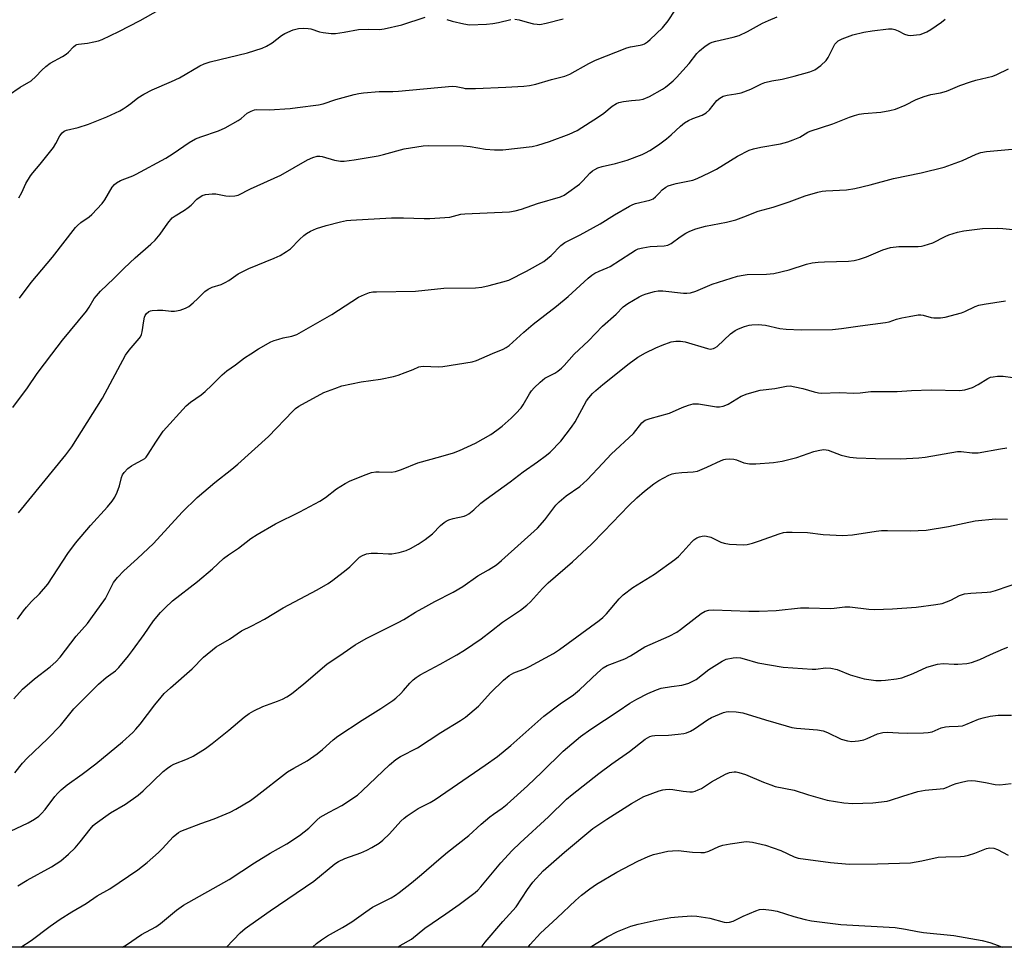
# Model space of a CAD drawing. Units: inches. Extents: x 1225771 to 1231771, y 569454 to 573454.
# Drawn here: x 1227033 to 1227339, y 569454 to 569743 of the extents above; entities that cross this region are included whole.
import ezdxf

# ---------------------------------------------------------------- set-up
doc = ezdxf.new("R2010")
doc.units = ezdxf.units.IN
doc.header["$MEASUREMENT"] = 0
doc.layers.add('NTRL-Trees', color=3, linetype='Continuous')
doc.layers.add('Undefined', color=1, linetype='Continuous')

msp = doc.modelspace()

# ---------------------------------------------------------------- linework, layer by layer
at = {"layer": 'NTRL-Trees'}
msp.add_lwpolyline([(1230514.86, 569453.8), (1226045.01, 569454.24), (1226004.42, 569458.02), (1225976.78, 569454.25), (1225770.76, 569454.27), (1225770.91, 572047.05), (1228645.52, 573380.77), (1228715.41, 573384.51), (1228787.18, 573390.03), (1228976.01, 573362.42)], dxfattribs=at)
at = {"layer": 'Undefined'}
for points, elevation in [([(1227029.12, 569719.48), (1227032.74, 569722.01), (1227036.15, 569724), (1227037.65, 569725.3), (1227039.45, 569727.32), (1227040.7, 569728.44), (1227042.09, 569729.42), (1227045.89, 569731.53), (1227047.1, 569732.29), (1227047.75, 569732.85), (1227049.3, 569734.52), (1227049.94, 569735.05), (1227050.42, 569735.28), (1227050.93, 569735.41), (1227053.67, 569735.72), (1227055.72, 569736.09), (1227057.15, 569736.44), (1227058.25, 569736.84), (1227063.5, 569739.32), (1227070.07, 569742.78), (1227075.85, 569745.98)], 560), ([(1227032.29, 569687.49), (1227033.23, 569689.23), (1227034.51, 569691.95), (1227035.99, 569694.39), (1227036.66, 569695.31), (1227038.94, 569697.97), (1227043.08, 569703.2), (1227043.89, 569704.47), (1227045.09, 569706.82), (1227045.84, 569707.79), (1227046.46, 569708.25), (1227047.2, 569708.59), (1227050.81, 569709.38), (1227054.06, 569710.42), (1227059.68, 569712.77), (1227063.74, 569714.65), (1227064.8, 569715.2), (1227065.77, 569715.82), (1227067.16, 569716.85), (1227069.34, 569718.67), (1227071.29, 569719.84), (1227073.8, 569721.15), (1227079.87, 569723.72), (1227082.38, 569724.89), (1227088.72, 569728.59), (1227090.04, 569729.29), (1227091.93, 569729.91), (1227103.5, 569732.71), (1227108.06, 569734.1), (1227109.38, 569734.73), (1227111.16, 569735.78), (1227114.15, 569738.05), (1227115.11, 569738.67), (1227117.77, 569739.83), (1227119.43, 569740.3), (1227120.89, 569740.37), (1227122.35, 569740.3), (1227123.19, 569740.13), (1227125.92, 569739.25), (1227127.02, 569738.99), (1227129.53, 569738.67), (1227130.95, 569738.68), (1227133.6, 569739.08), (1227138.03, 569739.91), (1227141.18, 569740.02), (1227144.59, 569739.96), (1227146.03, 569740.12), (1227151.54, 569741.39), (1227158.77, 569743.74)], 562), ([(1227165.53, 569743.02), (1227167.22, 569742.56), (1227170.9, 569741.66), (1227172.62, 569741.43), (1227177.87, 569741.61), (1227179.9, 569741.76), (1227181.63, 569742.11), (1227185.46, 569743.05)], 562), ([(1227186.72, 569743.19), (1227188.04, 569743), (1227190.59, 569742.24), (1227192.53, 569741.75), (1227193.64, 569741.56), (1227194.48, 569741.53), (1227196.46, 569741.89), (1227201.83, 569743.23)], 562), ([(1227190.86, 569454.13), (1227191.53, 569454.95), (1227194.77, 569458.48), (1227199.95, 569463.26), (1227205.6, 569468.71), (1227207.48, 569470.34), (1227210.05, 569472.29), (1227212.21, 569473.79), (1227218.52, 569477.5), (1227225.06, 569480.94), (1227228.25, 569482.38), (1227229.86, 569483.01), (1227231.27, 569483.37), (1227234.4, 569484.01), (1227235.85, 569484.19), (1227237.63, 569484.21), (1227242.04, 569483.74), (1227244.67, 569483.6), (1227245.82, 569483.64), (1227247.16, 569484.04), (1227250.21, 569485.48), (1227251.5, 569485.95), (1227253.81, 569486.36), (1227258.76, 569487.02), (1227259.8, 569486.98), (1227260.68, 569486.85), (1227264.75, 569485.89), (1227269.49, 569484.22), (1227273.7, 569482.31), (1227274.89, 569481.92), (1227285.02, 569480.5), (1227290.77, 569480.02), (1227299.62, 569480.14), (1227309.92, 569480.45), (1227313.41, 569481.06), (1227318.47, 569482.15), (1227320.86, 569482.31), (1227325.44, 569482.38), (1227326.58, 569482.51), (1227328.01, 569482.85), (1227329.98, 569483.46), (1227333.53, 569484.92), (1227334.59, 569485.07), (1227335.89, 569484.95), (1227336.94, 569484.57), (1227340.29, 569482.83)], 592)]:
    msp.add_lwpolyline(points, dxfattribs=dict(at, elevation=elevation))
for points in [[(1227032.58, 569656.31, 564), (1227036.19, 569661.14, 564), (1227042.83, 569669.06, 564), (1227050, 569678.28, 564), (1227050.6, 569678.9, 564), (1227051.67, 569679.81, 564), (1227054.24, 569681.63, 564), (1227055.08, 569682.31, 564), (1227058.23, 569685.8, 564), (1227059.05, 569686.93, 564), (1227061.42, 569690.79, 564), (1227062.12, 569691.69, 564), (1227062.76, 569692.22, 564), (1227064.01, 569692.89, 564), (1227065.32, 569693.46, 564), (1227067.82, 569694.39, 564), (1227068.87, 569694.88, 564), (1227078.14, 569699.92, 564), (1227080.38, 569701.3, 564), (1227085.32, 569704.7, 564), (1227087.35, 569705.89, 564), (1227088.95, 569706.55, 564), (1227094.49, 569708.34, 564), (1227096.57, 569709.33, 564), (1227100.59, 569711.57, 564), (1227101.52, 569712.23, 564), (1227103.45, 569713.84, 564), (1227104.64, 569714.53, 564), (1227105.72, 569714.94, 564), (1227106.45, 569715.08, 564), (1227110.21, 569714.94, 564), (1227116.77, 569715.38, 564), (1227119.1, 569715.6, 564), (1227125.58, 569716.52, 564), (1227127.08, 569716.84, 564), (1227131.02, 569718.12, 564), (1227136.72, 569719.68, 564), (1227138.16, 569720.02, 564), (1227139.59, 569720.21, 564), (1227144.52, 569720.67, 564), (1227148.77, 569720.66, 564), (1227150.5, 569720.73, 564), (1227167.23, 569722.27, 564), (1227168.5, 569722.2, 564), (1227170.5, 569721.73, 564), (1227171.32, 569721.62, 564), (1227174.47, 569721.54, 564), (1227183.91, 569721.96, 564), (1227189.55, 569722.34, 564), (1227191.31, 569722.54, 564), (1227193.32, 569722.95, 564), (1227198.2, 569724.34, 564), (1227202.35, 569725.4, 564), (1227203.9, 569726.03, 564), (1227209.79, 569729.38, 564), (1227211.83, 569730.38, 564), (1227221.63, 569734.24, 564), (1227222.7, 569734.53, 564), (1227225.76, 569735.03, 564), (1227226.55, 569735.27, 564), (1227227.05, 569735.52, 564), (1227227.99, 569736.15, 564), (1227228.88, 569736.88, 564), (1227232.68, 569740.44, 564), (1227234.45, 569742.62, 564), (1227236.69, 569745.92, 564)], [(1227030.46, 569622.27, 566), (1227034.98, 569628.36, 566), (1227038.08, 569632.77, 566), (1227042.57, 569638.87, 566), (1227045.97, 569643.17, 566), (1227053.38, 569652.21, 566), (1227054.21, 569653.43, 566), (1227055.82, 569656.17, 566), (1227056.46, 569657.05, 566), (1227057.78, 569658.5, 566), (1227061.9, 569662.39, 566), (1227065.12, 569665.65, 566), (1227068.57, 569668.86, 566), (1227073.45, 569673.12, 566), (1227074.73, 569674.35, 566), (1227076.37, 569676.24, 566), (1227078.7, 569679.6, 566), (1227080.11, 569681.25, 566), (1227080.98, 569681.93, 566), (1227083.86, 569683.69, 566), (1227085.07, 569684.52, 566), (1227085.97, 569685.28, 566), (1227087.77, 569687.13, 566), (1227089.42, 569688.23, 566), (1227090.47, 569688.6, 566), (1227092.48, 569688.8, 566), (1227093.63, 569688.74, 566), (1227096.76, 569688.17, 566), (1227097.9, 569688.05, 566), (1227099.59, 569688.11, 566), (1227100.64, 569688.36, 566), (1227104.46, 569690.31, 566), (1227113.91, 569694.53, 566), (1227122.22, 569699.38, 566), (1227123.82, 569700.09, 566), (1227125.2, 569700.48, 566), (1227125.99, 569700.52, 566), (1227126.77, 569700.44, 566), (1227130.6, 569699.28, 566), (1227132.51, 569698.93, 566), (1227133.62, 569698.9, 566), (1227136.72, 569699.31, 566), (1227144.18, 569700.59, 566), (1227145.85, 569700.98, 566), (1227152.27, 569702.75, 566), (1227158.22, 569703.71, 566), (1227159.97, 569703.78, 566), (1227170.61, 569703.74, 566), (1227172.82, 569703.49, 566), (1227177.56, 569702.67, 566), (1227180.42, 569702.5, 566), (1227183, 569702.45, 566), (1227192.14, 569703.49, 566), (1227193.86, 569703.91, 566), (1227197.54, 569705.04, 566), (1227203.63, 569707.32, 566), (1227206.11, 569708.51, 566), (1227212.81, 569712.71, 566), (1227214.48, 569713.92, 566), (1227217.01, 569716.05, 566), (1227218.36, 569716.93, 566), (1227219.13, 569717.22, 566), (1227220.53, 569717.5, 566), (1227223.09, 569717.85, 566), (1227225.54, 569718.02, 566), (1227226.64, 569718.24, 566), (1227228.61, 569719.03, 566), (1227232.71, 569721.39, 566), (1227233.68, 569722.03, 566), (1227234.79, 569722.9, 566), (1227236.07, 569723.99, 566), (1227237.06, 569724.96, 566), (1227241.05, 569729.38, 566), (1227243.42, 569732.43, 566), (1227244.21, 569733.3, 566), (1227245.98, 569734.75, 566), (1227247.42, 569735.68, 566), (1227248.21, 569736.02, 566), (1227249.32, 569736.36, 566), (1227254.7, 569737.51, 566), (1227256.62, 569738.08, 566), (1227259.14, 569739.32, 566), (1227263.82, 569741.93, 566), (1227265.68, 569742.78, 566), (1227268.38, 569743.86, 566)], [(1227032.25, 569589.47, 568), (1227046.91, 569607.45, 568), (1227048.82, 569609.96, 568), (1227058.34, 569625.08, 568), (1227065.57, 569638.47, 568), (1227066.72, 569640.07, 568), (1227069.74, 569643.68, 568), (1227070.16, 569644.28, 568), (1227070.47, 569644.94, 568), (1227070.71, 569645.76, 568), (1227071.24, 569649.25, 568), (1227071.49, 569650.39, 568), (1227071.69, 569650.92, 568), (1227071.99, 569651.38, 568), (1227072.79, 569652.11, 568), (1227073.27, 569652.33, 568), (1227073.79, 569652.44, 568), (1227075.46, 569652.53, 568), (1227077.15, 569652.5, 568), (1227079.71, 569652.22, 568), (1227080.84, 569652.18, 568), (1227082.54, 569652.53, 568), (1227084.19, 569653.11, 568), (1227085.21, 569653.71, 568), (1227086.64, 569654.77, 568), (1227088.09, 569656.13, 568), (1227090.22, 569658.32, 568), (1227091.27, 569659.11, 568), (1227092.51, 569659.68, 568), (1227095.3, 569660.55, 568), (1227096.54, 569661.12, 568), (1227097.73, 569661.81, 568), (1227100.64, 569663.81, 568), (1227103.92, 569665.56, 568), (1227111.86, 569668.72, 568), (1227113.69, 569669.56, 568), (1227115.7, 569670.8, 568), (1227116.88, 569671.67, 568), (1227119.71, 569674.59, 568), (1227121, 569675.75, 568), (1227121.91, 569676.45, 568), (1227123.16, 569677.13, 568), (1227124.98, 569677.94, 568), (1227128.01, 569678.92, 568), (1227132.44, 569680.08, 568), (1227134.33, 569680.41, 568), (1227135.73, 569680.55, 568), (1227148.29, 569681.31, 568), (1227152.08, 569681.26, 568), (1227158.5, 569681.04, 568), (1227160.27, 569681.07, 568), (1227166.48, 569681.53, 568), (1227167.65, 569681.76, 568), (1227169.88, 569682.39, 568), (1227171.22, 569682.58, 568), (1227185.11, 569683.19, 568), (1227186.82, 569683.5, 568), (1227188.78, 569683.98, 568), (1227193.84, 569685.78, 568), (1227200.91, 569687.88, 568), (1227202.13, 569688.4, 568), (1227202.86, 569688.83, 568), (1227206.83, 569691.79, 568), (1227207.91, 569692.77, 568), (1227210.04, 569695.21, 568), (1227210.89, 569695.94, 568), (1227211.6, 569696.39, 568), (1227212.62, 569696.84, 568), (1227213.96, 569697.3, 568), (1227218.06, 569698.24, 568), (1227221.66, 569699.26, 568), (1227226.4, 569701.02, 568), (1227227.46, 569701.5, 568), (1227228.72, 569702.22, 568), (1227231.43, 569704.01, 568), (1227233.91, 569705.92, 568), (1227235.44, 569707.18, 568), (1227238.26, 569709.81, 568), (1227239.56, 569710.84, 568), (1227240.8, 569711.56, 568), (1227242.1, 569712.19, 568), (1227245.08, 569713.24, 568), (1227246.28, 569713.97, 568), (1227247.34, 569714.9, 568), (1227249.66, 569717.84, 568), (1227250.55, 569718.57, 568), (1227251.54, 569719.16, 568), (1227252.79, 569719.54, 568), (1227255.58, 569719.87, 568), (1227257.23, 569720.22, 568), (1227260.23, 569721.37, 568), (1227263.49, 569723.03, 568), (1227264.54, 569723.42, 568), (1227266.74, 569723.99, 568), (1227269.99, 569724.5, 568), (1227273.7, 569725.38, 568), (1227278.58, 569726.76, 568), (1227280.13, 569727.41, 568), (1227281.98, 569728.75, 568), (1227283.68, 569730.27, 568), (1227284.31, 569731.19, 568), (1227285.79, 569734.33, 568), (1227286.37, 569735.36, 568), (1227286.73, 569735.81, 568), (1227287.37, 569736.39, 568), (1227288.62, 569737.08, 568), (1227291.91, 569738.24, 568), (1227295.34, 569739.08, 568), (1227298, 569739.57, 568), (1227303.06, 569740.15, 568), (1227304.22, 569740.13, 568), (1227305.03, 569739.93, 568), (1227306.08, 569739.5, 568), (1227308.04, 569738.48, 568), (1227309.08, 569738.16, 568), (1227309.95, 569738.12, 568), (1227311.73, 569738.25, 568), (1227312.91, 569738.43, 568), (1227313.72, 569738.67, 568), (1227315, 569739.23, 568), (1227316.23, 569739.94, 568), (1227319.59, 569742.21, 568), (1227320.68, 569743.12, 568)], [(1227031.87, 569556.32, 570), (1227033.78, 569558.94, 570), (1227034.71, 569560.08, 570), (1227036.28, 569561.81, 570), (1227038.8, 569564.24, 570), (1227041.34, 569567.16, 570), (1227047.6, 569576.71, 570), (1227049.93, 569579.97, 570), (1227054.63, 569585.45, 570), (1227059.97, 569591.24, 570), (1227061.41, 569593.05, 570), (1227062.22, 569594.27, 570), (1227062.97, 569595.85, 570), (1227063.68, 569597.78, 570), (1227064.26, 569600.44, 570), (1227064.6, 569601.24, 570), (1227065.08, 569601.94, 570), (1227066.29, 569603.19, 570), (1227067.36, 569604.04, 570), (1227068.08, 569604.48, 570), (1227070.85, 569605.89, 570), (1227071.52, 569606.35, 570), (1227071.93, 569606.74, 570), (1227072.63, 569607.67, 570), (1227074.96, 569611.45, 570), (1227077.27, 569614.81, 570), (1227084.45, 569622.7, 570), (1227085.73, 569623.88, 570), (1227089.05, 569626.22, 570), (1227090.32, 569627.22, 570), (1227092.44, 569629.23, 570), (1227095.59, 569632.42, 570), (1227097.06, 569633.64, 570), (1227099.81, 569635.56, 570), (1227102.61, 569637.64, 570), (1227104.52, 569638.92, 570), (1227106.97, 569640.47, 570), (1227110.79, 569642.66, 570), (1227111.85, 569643.12, 570), (1227113.23, 569643.55, 570), (1227114.63, 569643.9, 570), (1227117.35, 569644.39, 570), (1227118.86, 569644.98, 570), (1227123.27, 569647.4, 570), (1227129.77, 569651.2, 570), (1227138.08, 569656.57, 570), (1227139.9, 569657.44, 570), (1227141.52, 569658.03, 570), (1227142.48, 569658.21, 570), (1227143.66, 569658.28, 570), (1227155.86, 569658.46, 570), (1227164.62, 569659.37, 570), (1227174.48, 569659.45, 570), (1227176.48, 569659.74, 570), (1227178.75, 569660.21, 570), (1227183.01, 569661.31, 570), (1227184.82, 569661.93, 570), (1227190.35, 569664.67, 570), (1227195.73, 569667.74, 570), (1227198.03, 569669.59, 570), (1227201.1, 569672.66, 570), (1227202.34, 569673.57, 570), (1227207.09, 569676.01, 570), (1227213.3, 569679.44, 570), (1227217.81, 569682.26, 570), (1227222.44, 569684.91, 570), (1227223.5, 569685.42, 570), (1227224.32, 569685.71, 570), (1227228.79, 569686.83, 570), (1227229.82, 569687.22, 570), (1227230.57, 569687.81, 570), (1227231.62, 569689.02, 570), (1227232.63, 569689.98, 570), (1227233.73, 569690.82, 570), (1227234.45, 569691.23, 570), (1227235.54, 569691.61, 570), (1227236.94, 569691.98, 570), (1227242.12, 569693.05, 570), (1227243.48, 569693.58, 570), (1227247.48, 569695.41, 570), (1227249.56, 569696.49, 570), (1227256.09, 569700.54, 570), (1227259.68, 569702.37, 570), (1227261.07, 569702.79, 570), (1227263.36, 569703.28, 570), (1227269.42, 569704.3, 570), (1227271.7, 569704.95, 570), (1227273.33, 569705.55, 570), (1227275.41, 569706.46, 570), (1227277.93, 569707.92, 570), (1227278.68, 569708.27, 570), (1227285.71, 569710.61, 570), (1227290.91, 569712.67, 570), (1227292.52, 569713.19, 570), (1227293.89, 569713.53, 570), (1227295.35, 569713.76, 570), (1227300.63, 569714.16, 570), (1227303.52, 569714.74, 570), (1227305.23, 569715.17, 570), (1227308.2, 569716.41, 570), (1227311.69, 569718.13, 570), (1227314.21, 569719.07, 570), (1227316.21, 569719.71, 570), (1227319.23, 569720.25, 570), (1227321.07, 569720.74, 570), (1227322.38, 569721.22, 570), (1227325.31, 569722.55, 570), (1227328.57, 569723.69, 570), (1227330.22, 569724.17, 570), (1227335.54, 569725.44, 570), (1227336.77, 569725.94, 570), (1227340.42, 569727.7, 570)], [(1227030.78, 569531.45, 572), (1227033.44, 569534.52, 572), (1227037.24, 569537.74, 572), (1227042.13, 569541.47, 572), (1227043.81, 569543.04, 572), (1227045.19, 569544.48, 572), (1227050.21, 569550.97, 572), (1227053.66, 569555, 572), (1227054.73, 569556.38, 572), (1227059.33, 569562.79, 572), (1227059.86, 569563.76, 572), (1227061.25, 569566.7, 572), (1227061.84, 569567.7, 572), (1227063.08, 569569.26, 572), (1227064.97, 569571.4, 572), (1227069.25, 569575.15, 572), (1227074.24, 569579.85, 572), (1227083.22, 569589.62, 572), (1227087.82, 569594.24, 572), (1227093.3, 569598.91, 572), (1227098.68, 569603.03, 572), (1227100.47, 569604.54, 572), (1227110.08, 569613.18, 572), (1227117.59, 569621.12, 572), (1227118.46, 569621.92, 572), (1227119.5, 569622.6, 572), (1227127.3, 569626.89, 572), (1227130.65, 569628.19, 572), (1227132.91, 569628.93, 572), (1227138.94, 569630.26, 572), (1227144.92, 569631.01, 572), (1227148.97, 569631.89, 572), (1227150.38, 569632.3, 572), (1227152.61, 569633.1, 572), (1227155.09, 569634.06, 572), (1227156.8, 569634.84, 572), (1227157.46, 569635.04, 572), (1227158.29, 569635.09, 572), (1227162.83, 569634.91, 572), (1227164.27, 569634.95, 572), (1227173.49, 569636.4, 572), (1227174.84, 569636.82, 572), (1227179.82, 569639.03, 572), (1227183.12, 569640.35, 572), (1227184.07, 569640.86, 572), (1227184.94, 569641.49, 572), (1227189.57, 569645.73, 572), (1227192.44, 569648.15, 572), (1227199.69, 569653.8, 572), (1227203.36, 569656.77, 572), (1227209.59, 569662.49, 572), (1227210.7, 569663.41, 572), (1227211.67, 569664.04, 572), (1227212.95, 569664.72, 572), (1227215.43, 569665.68, 572), (1227216.46, 569666.15, 572), (1227222.83, 569670.33, 572), (1227224.33, 569671.22, 572), (1227225.1, 569671.59, 572), (1227226.53, 569671.95, 572), (1227228.89, 569672.32, 572), (1227233.25, 569672.56, 572), (1227234.32, 569672.76, 572), (1227235.45, 569673.32, 572), (1227238.19, 569675.38, 572), (1227239.95, 569676.5, 572), (1227241.25, 569677.16, 572), (1227243.09, 569677.87, 572), (1227246.06, 569678.69, 572), (1227252.58, 569679.98, 572), (1227255.56, 569680.67, 572), (1227258.02, 569681.56, 572), (1227262.5, 569683.36, 572), (1227267.13, 569684.63, 572), (1227272.1, 569686.3, 572), (1227277.11, 569688.15, 572), (1227281.03, 569689.26, 572), (1227282.44, 569689.59, 572), (1227283.57, 569689.74, 572), (1227290, 569689.98, 572), (1227292.57, 569690.47, 572), (1227297.4, 569691.56, 572), (1227304.61, 569693.56, 572), (1227313.22, 569695.27, 572), (1227320.36, 569697.04, 572), (1227326.08, 569699.15, 572), (1227330.3, 569701.12, 572), (1227331.85, 569701.66, 572), (1227333.56, 569701.92, 572), (1227342.67, 569702.73, 572)], [(1227031.07, 569508.46, 574), (1227033.52, 569511.46, 574), (1227034.91, 569512.97, 574), (1227041.29, 569519.08, 574), (1227045.33, 569523.22, 574), (1227049.48, 569528.33, 574), (1227052.13, 569531.08, 574), (1227057.16, 569536.05, 574), (1227059.55, 569538.12, 574), (1227062.41, 569540.26, 574), (1227063.43, 569541.25, 574), (1227066.46, 569544.88, 574), (1227067.73, 569546.51, 574), (1227071.39, 569551.49, 574), (1227074.28, 569555.79, 574), (1227076.48, 569558.36, 574), (1227077.84, 569559.81, 574), (1227080.13, 569561.99, 574), (1227087.93, 569568.02, 574), (1227092.59, 569572.03, 574), (1227096.07, 569575.19, 574), (1227097.56, 569576.39, 574), (1227100.72, 569578.38, 574), (1227104.57, 569581.38, 574), (1227106.55, 569582.68, 574), (1227112.21, 569586.03, 574), (1227119.76, 569589.75, 574), (1227125.98, 569593.06, 574), (1227127.82, 569594.22, 574), (1227131.24, 569596.87, 574), (1227133.94, 569598.58, 574), (1227135.47, 569599.42, 574), (1227140.44, 569601.4, 574), (1227142.11, 569601.93, 574), (1227143.44, 569602.14, 574), (1227144.51, 569602.21, 574), (1227148.2, 569602.07, 574), (1227149.56, 569602.33, 574), (1227151.44, 569602.96, 574), (1227156.54, 569604.97, 574), (1227163.7, 569606.92, 574), (1227167.62, 569608.13, 574), (1227169.55, 569608.86, 574), (1227174.47, 569611.07, 574), (1227179.28, 569613.86, 574), (1227181.18, 569615.15, 574), (1227182.78, 569616.36, 574), (1227185.61, 569618.9, 574), (1227187.07, 569620.35, 574), (1227188.66, 569622.11, 574), (1227189.37, 569623.04, 574), (1227191.34, 569626.5, 574), (1227191.95, 569627.45, 574), (1227192.71, 569628.3, 574), (1227194.57, 569630.08, 574), (1227196.09, 569631.36, 574), (1227199.16, 569632.96, 574), (1227200.1, 569633.58, 574), (1227201.22, 569634.45, 574), (1227202.05, 569635.27, 574), (1227205.17, 569638.81, 574), (1227209.64, 569642.99, 574), (1227214.05, 569647.51, 574), (1227218.25, 569651.31, 574), (1227220.51, 569653.58, 574), (1227221.89, 569654.59, 574), (1227225.39, 569656.74, 574), (1227226.45, 569657.25, 574), (1227227.58, 569657.63, 574), (1227230.17, 569658.34, 574), (1227231.34, 569658.55, 574), (1227232.78, 569658.51, 574), (1227239.19, 569657.85, 574), (1227240.29, 569657.85, 574), (1227241.38, 569657.98, 574), (1227243.03, 569658.48, 574), (1227248.17, 569660.61, 574), (1227256.1, 569663.08, 574), (1227257.85, 569663.45, 574), (1227259.03, 569663.6, 574), (1227265.09, 569663.75, 574), (1227267.33, 569663.96, 574), (1227272.09, 569665.07, 574), (1227277.57, 569666.84, 574), (1227279.25, 569667.26, 574), (1227281.12, 569667.5, 574), (1227283.12, 569667.64, 574), (1227290.62, 569667.84, 574), (1227292.34, 569668.01, 574), (1227294, 569668.45, 574), (1227296.18, 569669.15, 574), (1227301.27, 569671.36, 574), (1227303.67, 569672.04, 574), (1227306.26, 569672.32, 574), (1227312.28, 569672.34, 574), (1227313.38, 569672.46, 574), (1227314.19, 569672.64, 574), (1227316.81, 569673.53, 574), (1227320.75, 569675.49, 574), (1227321.82, 569675.95, 574), (1227324.55, 569676.8, 574), (1227326.5, 569677.27, 574), (1227332.35, 569677.92, 574), (1227336.9, 569678.1, 574), (1227338.63, 569677.99, 574), (1227343.83, 569677.44, 574)], [(1227027.94, 569489.48, 576), (1227035.26, 569492.88, 576), (1227037.19, 569494.02, 576), (1227038.56, 569494.99, 576), (1227039.37, 569495.76, 576), (1227040.5, 569497.02, 576), (1227043.54, 569501.05, 576), (1227044.5, 569502.16, 576), (1227045.51, 569503.16, 576), (1227047.41, 569504.72, 576), (1227052.09, 569508.05, 576), (1227056.32, 569511.28, 576), (1227064.62, 569518.12, 576), (1227067.77, 569520.97, 576), (1227068.78, 569522.01, 576), (1227070.12, 569523.58, 576), (1227074.66, 569529.65, 576), (1227076.63, 569532.06, 576), (1227077.59, 569533.11, 576), (1227079.51, 569534.94, 576), (1227086.27, 569540.86, 576), (1227089.8, 569544.47, 576), (1227093.78, 569547.74, 576), (1227097.88, 569550.08, 576), (1227101.68, 569552.64, 576), (1227104.89, 569554.19, 576), (1227108.83, 569556.26, 576), (1227114.63, 569559.79, 576), (1227125.17, 569565.45, 576), (1227128.61, 569567.43, 576), (1227130.03, 569568.43, 576), (1227134.22, 569571.62, 576), (1227135.32, 569572.6, 576), (1227137.84, 569575.12, 576), (1227138.43, 569575.6, 576), (1227139.27, 569576.13, 576), (1227140.55, 569576.65, 576), (1227142, 569576.91, 576), (1227144.03, 569576.88, 576), (1227147.37, 569576.62, 576), (1227148.46, 569576.64, 576), (1227150.7, 569577.1, 576), (1227152.9, 569577.73, 576), (1227154.25, 569578.35, 576), (1227156.62, 569579.62, 576), (1227158.79, 569581.08, 576), (1227161.07, 569582.83, 576), (1227163.63, 569585.46, 576), (1227164.71, 569586.39, 576), (1227165.41, 569586.86, 576), (1227166.18, 569587.2, 576), (1227167.54, 569587.62, 576), (1227170.99, 569588.36, 576), (1227171.73, 569588.66, 576), (1227172.42, 569589.11, 576), (1227173.93, 569590.36, 576), (1227176.13, 569592.43, 576), (1227177.76, 569593.72, 576), (1227185.25, 569599.1, 576), (1227189.35, 569602.2, 576), (1227193.8, 569605.29, 576), (1227196.6, 569607.38, 576), (1227197.73, 569608.33, 576), (1227201.09, 569611.7, 576), (1227204.4, 569616.09, 576), (1227205.51, 569617.77, 576), (1227209.08, 569624.25, 576), (1227209.77, 569625.2, 576), (1227210.93, 569626.56, 576), (1227211.98, 569627.56, 576), (1227214.16, 569629.42, 576), (1227222.31, 569635.97, 576), (1227225.07, 569637.94, 576), (1227227.45, 569639.27, 576), (1227230.66, 569640.79, 576), (1227232.59, 569641.6, 576), (1227235.4, 569642.63, 576), (1227236.83, 569642.9, 576), (1227238.27, 569642.87, 576), (1227239.71, 569642.71, 576), (1227246.7, 569640.57, 576), (1227247.56, 569640.44, 576), (1227248.55, 569640.58, 576), (1227249.02, 569640.76, 576), (1227249.69, 569641.21, 576), (1227253.92, 569645.16, 576), (1227255.3, 569646.24, 576), (1227256.35, 569646.73, 576), (1227258.28, 569647.43, 576), (1227259.68, 569647.86, 576), (1227260.53, 569648.01, 576), (1227262.52, 569648.04, 576), (1227264.8, 569647.9, 576), (1227269.22, 569646.81, 576), (1227271.22, 569646.59, 576), (1227275.9, 569646.41, 576), (1227285.58, 569646.56, 576), (1227288.47, 569646.78, 576), (1227294.21, 569647.66, 576), (1227302.16, 569648.68, 576), (1227303.28, 569648.93, 576), (1227305.57, 569649.72, 576), (1227307.25, 569650.15, 576), (1227309.49, 569650.61, 576), (1227312.28, 569651.05, 576), (1227313.11, 569651.08, 576), (1227313.84, 569651, 576), (1227316.34, 569650.26, 576), (1227317.17, 569650.14, 576), (1227319.24, 569650.17, 576), (1227320.7, 569650.37, 576), (1227325.8, 569651.74, 576), (1227326.83, 569652.16, 576), (1227330.08, 569653.72, 576), (1227331.15, 569654.11, 576), (1227332.89, 569654.45, 576), (1227339.49, 569655.47, 576)], [(1227032.05, 569473.27, 578), (1227034.9, 569475.07, 578), (1227042.48, 569479.16, 578), (1227045.38, 569481.06, 578), (1227047.8, 569483.09, 578), (1227049.89, 569485.12, 578), (1227051.47, 569486.92, 578), (1227054.49, 569490.94, 578), (1227055.47, 569492.04, 578), (1227056.12, 569492.61, 578), (1227060.85, 569495.95, 578), (1227065.52, 569498.68, 578), (1227069.51, 569501.47, 578), (1227071.04, 569502.8, 578), (1227077.29, 569508.83, 578), (1227078.62, 569509.94, 578), (1227079.6, 569510.59, 578), (1227080.62, 569511.13, 578), (1227084.82, 569512.84, 578), (1227086.6, 569513.66, 578), (1227090.4, 569516.04, 578), (1227092.48, 569517.57, 578), (1227097.71, 569521.73, 578), (1227102.51, 569525.8, 578), (1227104, 569526.94, 578), (1227105.46, 569527.76, 578), (1227108.29, 569529.12, 578), (1227112.82, 569530.72, 578), (1227114.44, 569531.44, 578), (1227115.74, 569532.13, 578), (1227117.16, 569533.1, 578), (1227121.08, 569536.13, 578), (1227128.18, 569542.31, 578), (1227133.34, 569545.71, 578), (1227137.07, 569548.33, 578), (1227140.47, 569550.32, 578), (1227150.4, 569555.24, 578), (1227152.2, 569556.25, 578), (1227155.86, 569558.49, 578), (1227158.99, 569560.24, 578), (1227161.86, 569561.8, 578), (1227167.5, 569564.68, 578), (1227170.5, 569566.52, 578), (1227175.25, 569569.82, 578), (1227178.56, 569571.65, 578), (1227181.03, 569573.22, 578), (1227182.59, 569574.54, 578), (1227193.77, 569584.65, 578), (1227196.04, 569587.25, 578), (1227199.55, 569591.76, 578), (1227200.51, 569592.81, 578), (1227202.71, 569594.67, 578), (1227206.93, 569597.62, 578), (1227209.23, 569599.68, 578), (1227214.09, 569604.9, 578), (1227216.73, 569607.64, 578), (1227223.68, 569614.08, 578), (1227226.25, 569617.44, 578), (1227226.85, 569618.01, 578), (1227227.32, 569618.28, 578), (1227228.91, 569618.82, 578), (1227234.86, 569620.45, 578), (1227238.86, 569622.26, 578), (1227240.84, 569622.96, 578), (1227242.27, 569623.33, 578), (1227243.1, 569623.38, 578), (1227243.92, 569623.32, 578), (1227249.54, 569622.46, 578), (1227250.4, 569622.46, 578), (1227251.54, 569622.66, 578), (1227252.37, 569622.91, 578), (1227253.14, 569623.25, 578), (1227257.15, 569625.77, 578), (1227259.08, 569626.51, 578), (1227263.07, 569627.63, 578), (1227267.64, 569628.14, 578), (1227271.3, 569628.9, 578), (1227272.44, 569628.92, 578), (1227273.85, 569628.7, 578), (1227276.37, 569628.12, 578), (1227279.89, 569627.07, 578), (1227281.27, 569626.81, 578), (1227282.12, 569626.73, 578), (1227287.76, 569626.92, 578), (1227292.26, 569626.7, 578), (1227294.2, 569626.82, 578), (1227297.51, 569627.17, 578), (1227305.74, 569627.22, 578), (1227310.21, 569627.49, 578), (1227316.3, 569627.72, 578), (1227325.17, 569627.53, 578), (1227326.8, 569627.74, 578), (1227329.22, 569628.5, 578), (1227330.95, 569629.34, 578), (1227334, 569631.29, 578), (1227334.76, 569631.64, 578), (1227335.59, 569631.82, 578), (1227337.02, 569631.94, 578), (1227338.76, 569631.98, 578), (1227341.75, 569631.59, 578)], [(1227032.95, 569454.14, 580), (1227036.21, 569456.19, 580), (1227042.08, 569460.65, 580), (1227045.16, 569462.88, 580), (1227048.82, 569465.15, 580), (1227053.33, 569467.79, 580), (1227056.73, 569470.18, 580), (1227060.64, 569472.36, 580), (1227069.36, 569478.21, 580), (1227072.29, 569480.54, 580), (1227075.84, 569483.66, 580), (1227077.1, 569484.88, 580), (1227080.4, 569488.49, 580), (1227082.03, 569489.85, 580), (1227082.76, 569490.26, 580), (1227084.09, 569490.82, 580), (1227088.97, 569492.7, 580), (1227093.11, 569494.08, 580), (1227098.08, 569496.19, 580), (1227099.92, 569497.13, 580), (1227104.44, 569499.88, 580), (1227106.1, 569501.05, 580), (1227115.97, 569508.77, 580), (1227117.93, 569509.95, 580), (1227122.06, 569512.17, 580), (1227125.24, 569514.41, 580), (1227126.87, 569515.69, 580), (1227130.16, 569518.77, 580), (1227131.64, 569519.89, 580), (1227139.21, 569524.86, 580), (1227144.99, 569528.46, 580), (1227148.79, 569531.02, 580), (1227149.71, 569531.75, 580), (1227151.23, 569533.19, 580), (1227152.06, 569534.05, 580), (1227154.03, 569536.41, 580), (1227155.1, 569537.43, 580), (1227156.01, 569538.18, 580), (1227157.22, 569538.92, 580), (1227163.45, 569542.24, 580), (1227168.68, 569545.17, 580), (1227171.11, 569546.67, 580), (1227176.28, 569550.17, 580), (1227179.5, 569552.62, 580), (1227182.91, 569555.35, 580), (1227188.47, 569559.13, 580), (1227190.52, 569560.67, 580), (1227191.57, 569561.68, 580), (1227195.34, 569565.84, 580), (1227197.07, 569567.61, 580), (1227204.66, 569574.2, 580), (1227210.64, 569579.62, 580), (1227214.49, 569583.56, 580), (1227222.22, 569591.74, 580), (1227224.72, 569594.13, 580), (1227227.06, 569596.21, 580), (1227229.99, 569598.45, 580), (1227231.6, 569599.47, 580), (1227234.67, 569601.14, 580), (1227235.73, 569601.59, 580), (1227236.78, 569601.81, 580), (1227238.69, 569602, 580), (1227242.2, 569602.2, 580), (1227243.62, 569602.43, 580), (1227246.53, 569603.6, 580), (1227250.93, 569605.74, 580), (1227251.76, 569606.06, 580), (1227252.31, 569606.18, 580), (1227253.45, 569606.22, 580), (1227254.87, 569606.1, 580), (1227255.69, 569605.89, 580), (1227258.05, 569605.01, 580), (1227259.76, 569604.7, 580), (1227261.78, 569604.71, 580), (1227267.25, 569605.07, 580), (1227269.95, 569605.5, 580), (1227272.89, 569606.19, 580), (1227274.54, 569606.67, 580), (1227279.79, 569608.56, 580), (1227281.18, 569608.88, 580), (1227282.85, 569609.1, 580), (1227283.68, 569609.09, 580), (1227284.23, 569608.97, 580), (1227288.28, 569607.38, 580), (1227291.04, 569606.77, 580), (1227293.08, 569606.55, 580), (1227299.04, 569606.32, 580), (1227306.84, 569606.25, 580), (1227312.5, 569606.5, 580), (1227314.51, 569606.78, 580), (1227324.53, 569608.52, 580), (1227325.69, 569608.5, 580), (1227329.15, 569608.1, 580), (1227330.92, 569608.15, 580), (1227337.9, 569609.3, 580), (1227339.88, 569609.7, 580)], [(1227064.64, 569454.14, 582), (1227065.87, 569454.89, 582), (1227070.56, 569458.12, 582), (1227075.02, 569460.49, 582), (1227076.41, 569461.56, 582), (1227081.36, 569465.7, 582), (1227083.54, 569467.27, 582), (1227097.76, 569475.21, 582), (1227105.72, 569480.42, 582), (1227110.53, 569483.39, 582), (1227115.71, 569486.37, 582), (1227119.74, 569488.97, 582), (1227122.64, 569491.24, 582), (1227125.11, 569493.73, 582), (1227126.17, 569494.65, 582), (1227128.95, 569496.25, 582), (1227132.92, 569498.26, 582), (1227137.71, 569501.48, 582), (1227139.36, 569502.91, 582), (1227147.68, 569510.91, 582), (1227149.7, 569512.58, 582), (1227151.18, 569513.5, 582), (1227156.41, 569516.22, 582), (1227163.74, 569521, 582), (1227169.84, 569524.79, 582), (1227171.33, 569525.79, 582), (1227175.4, 569529.18, 582), (1227179.3, 569533.47, 582), (1227183.21, 569537.31, 582), (1227185.01, 569538.77, 582), (1227186.45, 569539.64, 582), (1227190.03, 569540.96, 582), (1227191.31, 569541.52, 582), (1227198.81, 569545.61, 582), (1227200.65, 569546.88, 582), (1227212.97, 569555.93, 582), (1227214.09, 569556.84, 582), (1227215.24, 569558, 582), (1227219.19, 569562.62, 582), (1227220.42, 569563.86, 582), (1227223.45, 569566.13, 582), (1227230.26, 569570.35, 582), (1227236.59, 569574.87, 582), (1227237.67, 569575.82, 582), (1227239.05, 569577.25, 582), (1227241.79, 569580.44, 582), (1227242.45, 569581.03, 582), (1227243.42, 569581.62, 582), (1227244.21, 569581.92, 582), (1227245.02, 569582.12, 582), (1227245.85, 569582.23, 582), (1227246.4, 569582.2, 582), (1227247.77, 569581.8, 582), (1227250.84, 569580.32, 582), (1227251.89, 569579.93, 582), (1227253.59, 569579.68, 582), (1227257.94, 569579.44, 582), (1227259.06, 569579.56, 582), (1227260.7, 569579.98, 582), (1227262.87, 569580.68, 582), (1227269.06, 569582.88, 582), (1227270.41, 569583.27, 582), (1227271.35, 569583.42, 582), (1227273.11, 569583.45, 582), (1227277.81, 569583.3, 582), (1227282.7, 569582.71, 582), (1227288.8, 569582.32, 582), (1227291.89, 569582.61, 582), (1227299.2, 569583.69, 582), (1227300.89, 569583.87, 582), (1227302.78, 569583.93, 582), (1227309.84, 569583.83, 582), (1227314.79, 569583.99, 582), (1227321.73, 569585.12, 582), (1227330.08, 569586.93, 582), (1227336.41, 569587.5, 582), (1227340.1, 569587.47, 582)], [(1227097.02, 569454.14, 584), (1227101.22, 569458.6, 584), (1227102.77, 569459.95, 584), (1227104.21, 569461.02, 584), (1227110.62, 569465.46, 584), (1227124.14, 569474.71, 584), (1227130.66, 569480.07, 584), (1227131.84, 569480.79, 584), (1227133.83, 569481.76, 584), (1227138.83, 569483.58, 584), (1227140.65, 569484.33, 584), (1227142.2, 569485.17, 584), (1227144.47, 569486.57, 584), (1227145.63, 569487.45, 584), (1227147.77, 569489.41, 584), (1227151.27, 569493.36, 584), (1227152.27, 569494.34, 584), (1227153.19, 569495.08, 584), (1227156.69, 569497.38, 584), (1227160.4, 569499.19, 584), (1227161.98, 569500.14, 584), (1227177.55, 569510.81, 584), (1227181.3, 569513.51, 584), (1227185.53, 569517, 584), (1227195.79, 569526.07, 584), (1227200.88, 569529.94, 584), (1227204.95, 569532.79, 584), (1227206.9, 569534.34, 584), (1227212.45, 569539.64, 584), (1227214.19, 569541.17, 584), (1227215.5, 569541.88, 584), (1227220.97, 569543.95, 584), (1227222.73, 569544.9, 584), (1227227.24, 569547.67, 584), (1227234.73, 569551.03, 584), (1227237.12, 569552.23, 584), (1227238.34, 569553.04, 584), (1227242.42, 569556.34, 584), (1227244.78, 569558.02, 584), (1227246, 569558.75, 584), (1227247.12, 569559.11, 584), (1227248.57, 569559.21, 584), (1227259.54, 569558.78, 584), (1227262.81, 569558.75, 584), (1227268.14, 569559.01, 584), (1227275.71, 569559.8, 584), (1227278.28, 569559.81, 584), (1227285.02, 569559.6, 584), (1227286.12, 569559.69, 584), (1227289.5, 569560.18, 584), (1227290.98, 569560.11, 584), (1227296.9, 569559.44, 584), (1227298.68, 569559.34, 584), (1227304.29, 569559.53, 584), (1227311.71, 569560.04, 584), (1227317.78, 569560.84, 584), (1227319.77, 569561.22, 584), (1227322.46, 569562.24, 584), (1227325.17, 569563.69, 584), (1227326.76, 569564.19, 584), (1227328.68, 569564.45, 584), (1227333.79, 569564.69, 584), (1227334.92, 569564.86, 584), (1227336.34, 569565.2, 584), (1227344.92, 569568.13, 584)], [(1227123.75, 569454.13, 586), (1227125, 569455.25, 586), (1227126.5, 569456.49, 586), (1227128.37, 569457.72, 586), (1227133.08, 569460.23, 586), (1227136.03, 569462.01, 586), (1227140.38, 569465.18, 586), (1227142.47, 569466.59, 586), (1227148.25, 569469.57, 586), (1227149.56, 569470.39, 586), (1227150.7, 569471.21, 586), (1227154.57, 569474.22, 586), (1227157.72, 569476.8, 586), (1227163.09, 569481.49, 586), (1227165.79, 569483.72, 586), (1227172.46, 569488.95, 586), (1227176.25, 569492.44, 586), (1227178.94, 569494.72, 586), (1227180.09, 569495.6, 586), (1227182.82, 569497.48, 586), (1227184.35, 569498.69, 586), (1227190.69, 569504.42, 586), (1227195.12, 569508.63, 586), (1227201.8, 569515.18, 586), (1227207.17, 569519.73, 586), (1227210.35, 569522.07, 586), (1227218.95, 569527.62, 586), (1227222.52, 569530.12, 586), (1227224.75, 569531.43, 586), (1227228.19, 569533.2, 586), (1227230.86, 569534.34, 586), (1227232.25, 569534.78, 586), (1227235.46, 569535.38, 586), (1227238.68, 569535.78, 586), (1227239.84, 569536.03, 586), (1227240.94, 569536.39, 586), (1227242.19, 569536.98, 586), (1227243.16, 569537.56, 586), (1227247.17, 569540.59, 586), (1227251.27, 569543.22, 586), (1227252.54, 569543.81, 586), (1227254.73, 569544.27, 586), (1227255.84, 569544.37, 586), (1227256.99, 569544.27, 586), (1227258.13, 569544, 586), (1227262.37, 569542.69, 586), (1227270.23, 569541.34, 586), (1227279.34, 569540.7, 586), (1227280.45, 569540.75, 586), (1227283.45, 569541.15, 586), (1227285.15, 569541.04, 586), (1227287.11, 569540.6, 586), (1227291.14, 569539, 586), (1227295.49, 569537.69, 586), (1227299.12, 569537.24, 586), (1227300.76, 569537.2, 586), (1227302.12, 569537.26, 586), (1227305.51, 569537.7, 586), (1227307.19, 569538.08, 586), (1227310.78, 569539.39, 586), (1227315, 569541.32, 586), (1227318.36, 569542.34, 586), (1227320.06, 569542.5, 586), (1227323.47, 569542.3, 586), (1227324.61, 569542.31, 586), (1227327.46, 569542.54, 586), (1227328.85, 569542.79, 586), (1227331.53, 569543.7, 586), (1227334.76, 569545.32, 586), (1227338.81, 569547.05, 586), (1227340.19, 569547.56, 586)], [(1227150.3, 569454.13, 588), (1227151.04, 569454.63, 588), (1227154.61, 569456.64, 588), (1227158.67, 569460.12, 588), (1227165.26, 569464.55, 588), (1227169.43, 569467.47, 588), (1227174.36, 569471.21, 588), (1227175.18, 569471.94, 588), (1227176.11, 569472.91, 588), (1227182.39, 569480.38, 588), (1227185.87, 569484.24, 588), (1227188.41, 569486.66, 588), (1227197.24, 569494.76, 588), (1227202.87, 569500.2, 588), (1227204.6, 569501.67, 588), (1227212.93, 569508.23, 588), (1227216.94, 569511.23, 588), (1227222.39, 569515.1, 588), (1227227.35, 569518.9, 588), (1227228.08, 569519.4, 588), (1227228.79, 569519.77, 588), (1227229.5, 569519.98, 588), (1227230.34, 569520.07, 588), (1227234.62, 569520.2, 588), (1227237.57, 569520.45, 588), (1227239.33, 569520.67, 588), (1227240.16, 569520.88, 588), (1227241.44, 569521.42, 588), (1227242.67, 569522.11, 588), (1227246.76, 569524.97, 588), (1227248, 569525.72, 588), (1227251.69, 569527.23, 588), (1227252.5, 569527.46, 588), (1227253.35, 569527.56, 588), (1227255.67, 569527.42, 588), (1227257.69, 569527.12, 588), (1227264.78, 569524.94, 588), (1227271.23, 569523.04, 588), (1227272.92, 569522.6, 588), (1227274.4, 569522.4, 588), (1227280.96, 569521.79, 588), (1227282.72, 569521.51, 588), (1227284.03, 569521, 588), (1227288.33, 569518.91, 588), (1227290.26, 569518.38, 588), (1227291.68, 569518.21, 588), (1227293.68, 569518.42, 588), (1227295.37, 569518.76, 588), (1227296.46, 569519.17, 588), (1227299.67, 569520.61, 588), (1227301.28, 569521.05, 588), (1227302.67, 569521.14, 588), (1227306.18, 569520.91, 588), (1227309.08, 569520.81, 588), (1227313.98, 569520.89, 588), (1227315.42, 569520.98, 588), (1227316.61, 569521.25, 588), (1227319.47, 569522.42, 588), (1227320.78, 569522.81, 588), (1227321.9, 569522.9, 588), (1227324.7, 569522.94, 588), (1227326.07, 569523.13, 588), (1227327.16, 569523.52, 588), (1227331.1, 569525.21, 588), (1227332.5, 569525.59, 588), (1227334.75, 569526.06, 588), (1227337.24, 569526.37, 588), (1227341.37, 569526.37, 588)], [(1227176.28, 569454.13, 590), (1227176.54, 569454.51, 590), (1227177.45, 569455.71, 590), (1227182.98, 569462.1, 590), (1227187.13, 569466.76, 590), (1227190.65, 569472.1, 590), (1227192.29, 569474.42, 590), (1227195.52, 569477.9, 590), (1227202.19, 569483.75, 590), (1227211.04, 569491.1, 590), (1227215.38, 569494.07, 590), (1227223.06, 569498.89, 590), (1227226.91, 569501.07, 590), (1227231.69, 569502.82, 590), (1227232.84, 569503.14, 590), (1227233.67, 569503.27, 590), (1227234.79, 569503.35, 590), (1227235.92, 569503.31, 590), (1227239.13, 569502.78, 590), (1227241.17, 569502.57, 590), (1227242.04, 569502.57, 590), (1227242.84, 569502.73, 590), (1227243.83, 569503.11, 590), (1227244.8, 569503.59, 590), (1227247.99, 569505.64, 590), (1227252.32, 569508, 590), (1227253.59, 569508.51, 590), (1227255.04, 569508.74, 590), (1227255.62, 569508.73, 590), (1227256.43, 569508.6, 590), (1227258.55, 569507.96, 590), (1227264.18, 569505.52, 590), (1227266.38, 569504.66, 590), (1227267.79, 569504.21, 590), (1227273.68, 569503.09, 590), (1227278.11, 569501.59, 590), (1227283.98, 569499.96, 590), (1227289.14, 569499.11, 590), (1227291.99, 569498.94, 590), (1227298.17, 569499.08, 590), (1227302.61, 569499.61, 590), (1227303.72, 569499.9, 590), (1227307.5, 569501.17, 590), (1227312.16, 569502.6, 590), (1227314.48, 569503.01, 590), (1227320.27, 569503.61, 590), (1227321.15, 569503.88, 590), (1227323.03, 569504.71, 590), (1227324.15, 569505.11, 590), (1227326.17, 569505.68, 590), (1227327.61, 569505.97, 590), (1227328.97, 569506.03, 590), (1227330.1, 569505.94, 590), (1227333.21, 569505.44, 590), (1227336.3, 569504.81, 590), (1227337.73, 569504.71, 590), (1227341.27, 569505.14, 590)], [(1227210.18, 569454.13, 594), (1227215.48, 569457.33, 594), (1227218.69, 569459.08, 594), (1227222.84, 569460.69, 594), (1227225.08, 569461.31, 594), (1227230.72, 569462.59, 594), (1227235.31, 569463.35, 594), (1227237.63, 569463.6, 594), (1227241.7, 569463.89, 594), (1227243.44, 569463.84, 594), (1227247.46, 569463.22, 594), (1227251.89, 569461.96, 594), (1227252.73, 569461.86, 594), (1227253.57, 569461.9, 594), (1227254.66, 569462.24, 594), (1227257.82, 569463.82, 594), (1227261.8, 569465.5, 594), (1227262.88, 569465.85, 594), (1227264.01, 569465.94, 594), (1227266.62, 569465.69, 594), (1227268.35, 569465.41, 594), (1227273.54, 569463.68, 594), (1227277.16, 569462.73, 594), (1227279.12, 569462.38, 594), (1227288.24, 569461.23, 594), (1227305.1, 569460.29, 594), (1227308.35, 569459.78, 594), (1227312.09, 569458.99, 594), (1227313.99, 569458.69, 594), (1227323.4, 569457.84, 594), (1227332.2, 569456.24, 594), (1227334.6, 569455.56, 594), (1227337.19, 569454.64, 594), (1227338.41, 569454.11, 594)]]:
    msp.add_polyline3d(points, dxfattribs=at)

doc.saveas('drawing.dxf')
